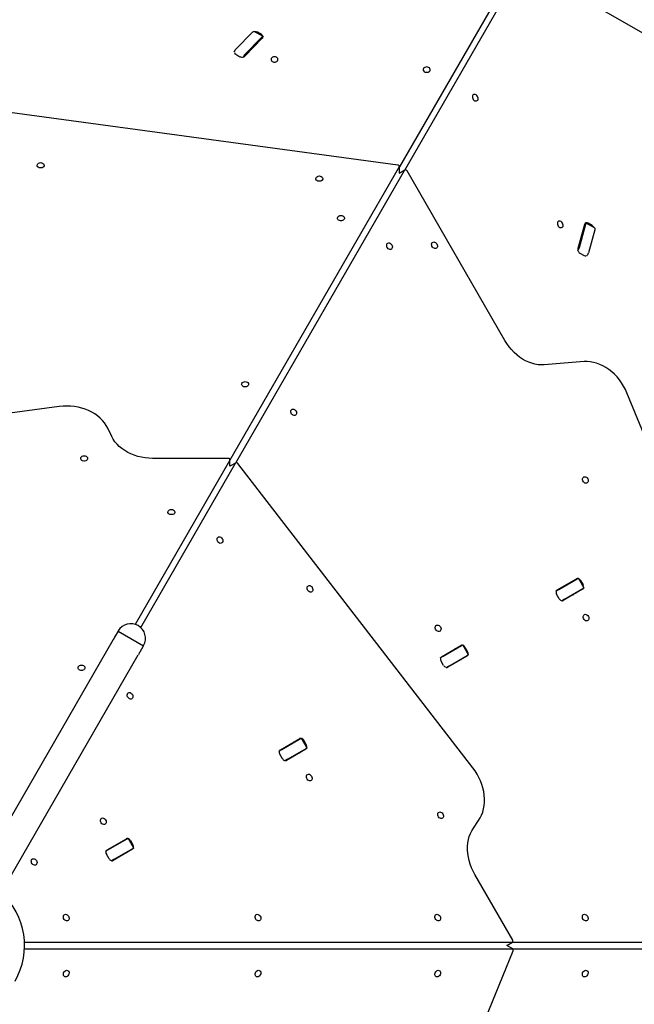
# Model space of a CAD drawing. Units: millimetres. Extents: x 44635 to 61302, y 57384 to 70683.
# Drawn here: x 56599 to 57305, y 63416 to 64546 of the extents above; entities that cross this region are included whole.
import ezdxf

# ---------------------------------------------------------------- set-up
doc = ezdxf.new("R2010")
doc.units = ezdxf.units.MM
doc.header["$LTSCALE"] = 500
doc.layers.add('OTWORY_MONTAŻOWE', color=1, linetype='Continuous')
doc.layers.add('WYLEWKI_BETONOWE', color=52, linetype='Continuous')

msp = doc.modelspace()

# ---------------------------------------------------------------- linework, layer by layer
at = {"color": 7, "linetype": 'Continuous', "lineweight": 25}
for p, q in [((57259.8, 64766.1), (57035.4, 64377.3)), ((57041.6, 64373.3), (57266.4, 64762.6)), ((56866.8, 64531.7), (56847.5, 64512.1)), ((56879.1, 64526.6), (56868.8, 64532.5)), ((56877.2, 64528.9), (56872.4, 64531.6)), ((56877.1, 64525.7), (56857.9, 64506.1)), ((56857.9, 64504.1), (56878, 64524.6)), ((56847.5, 64506.3), (56852.3, 64503.5)), ((57033.7, 64379.2), (56360.8, 64470.1)), ((57035.2, 64377), (56840.9, 64040.6)), ((56847.6, 64037.3), (57041.4, 64373)), ((57041.8, 64373.4), (57035.3, 64369.6)), ((57035.4, 64369.7), (57035.4, 64377.7)), ((57156.5, 64177.9), (57044.2, 64372.5)), ((57248, 64310.9), (57240.3, 64283.3)), ((57249.3, 64310.8), (57242, 64284.3)), ((57259.5, 64307), (57249.1, 64313)), ((57256.9, 64309.6), (57252.1, 64312.4)), ((57259.7, 64304.8), (57252.4, 64278.3)), ((57242.6, 64278.2), (57247.4, 64275.4)), ((57247.5, 64153.5), (57201.8, 64149.8)), ((57554.4, 63489.3), (57296.7, 64117.6)), ((56644.9, 64101.9), (56207.4, 64042.8)), ((56705.1, 64067.7), (56700.6, 64077.3)), ((56838.9, 64042.5), (56752.1, 64042.5)), ((56840.8, 64040.3), (56732, 63852)), ((56738.5, 63848.3), (56847.4, 64037)), ((56840.9, 64033.4), (56840.9, 64040.9)), ((56847.9, 64037.4), (56840.9, 64033.4)), ((57119.9, 63687.4), (56850, 64036.8)), ((57216.6, 63891.5), (57238.7, 63904.3)), ((57218.4, 63892), (57239.6, 63904.3)), ((57239.6, 63904.3), (57240.9, 63905)), ((57247.4, 63893.7), (57240.9, 63905)), ((57243.4, 63902.4), (57246.4, 63897.2)), ((57215, 63890), (57218.4, 63892)), ((57218.9, 63881.3), (57215.9, 63886.5)), ((57245.7, 63892.2), (57223.6, 63879.4)), ((57224.9, 63880.8), (57246.1, 63893)), ((57247.4, 63893.7), (57246.1, 63893)), ((57224.9, 63880.8), (57221.5, 63878.8)), ((56712.4, 63844.3), (56708.4, 63837.4)), ((56712.4, 63844.3), (56741.6, 63827.5)), ((56706.4, 63833.9), (56536.2, 63539)), ((57083.9, 63814.9), (57106, 63827.7)), ((57085.7, 63815.4), (57106.9, 63827.7)), ((57106.9, 63827.7), (57108.2, 63828.4)), ((57114.7, 63817.1), (57108.2, 63828.4)), ((56565.3, 63522.1), (56735.6, 63817.1)), ((56737.6, 63820.5), (56741.6, 63827.5)), ((57092.2, 63804.1), (57113.4, 63816.4)), ((57110.7, 63825.8), (57113.7, 63820.6)), ((57114.7, 63817.1), (57113.4, 63816.4)), ((57082.3, 63813.4), (57085.7, 63815.4)), ((57086.2, 63804.7), (57083.2, 63809.9)), ((57113, 63815.6), (57090.9, 63802.8)), ((57092.2, 63804.1), (57088.8, 63802.2)), ((56898.7, 63708), (56920.9, 63720.8)), ((56900.6, 63708.5), (56921.8, 63720.8)), ((56921.8, 63720.8), (56923, 63721.5)), ((56929.5, 63710.2), (56923, 63721.5)), ((56925.5, 63718.9), (56928.5, 63713.7)), ((56897.1, 63706.5), (56900.6, 63708.5)), ((56927.9, 63708.7), (56905.7, 63695.9)), ((56907.1, 63697.3), (56928.3, 63709.5)), ((56929.5, 63710.2), (56928.3, 63709.5)), ((56901.1, 63697.8), (56898.1, 63703)), ((56907.1, 63697.3), (56903.6, 63695.3)), ((57120.4, 63618.1), (57126.4, 63626.9)), ((56699.7, 63593.1), (56721.9, 63605.9)), ((56701.5, 63593.6), (56722.8, 63605.9)), ((56722.8, 63605.9), (56724, 63606.6)), ((56730.5, 63595.3), (56724, 63606.6)), ((56726.5, 63604), (56729.5, 63598.8)), ((56698.1, 63591.6), (56701.5, 63593.6)), ((56728.9, 63593.8), (56706.7, 63581)), ((56708, 63582.3), (56729.3, 63594.6)), ((56730.5, 63595.3), (56729.3, 63594.6)), ((56702.1, 63582.9), (56699.1, 63588.1)), ((56708, 63582.3), (56704.6, 63580.4)), ((57165.5, 63489.6), (57122, 63564.8)), ((57164.5, 63487), (56604.8, 63487)), ((56604.8, 63479.6), (57164.9, 63479.6)), ((57158.6, 63483.4), (57165.1, 63487.1)), ((57165.6, 63479.4), (57158.7, 63483.4)), ((57553.3, 63487), (57164.9, 63487)), ((57165.3, 63479.6), (57552.9, 63479.6)), ((56998.5, 63068.8), (57166, 63477.2))]:
    msp.add_line(p, q, dxfattribs=at)
at = {"color": 7, "linetype": 'Continuous', "lineweight": 25, "flags": 128}
for points in [[(56866.8, 64531.7), (56867.2, 64532.1), (56867.7, 64532.4), (56868.1, 64532.6), (56868.5, 64532.6), (56868.8, 64532.5)], [(56879.2, 64526.5), (56879.1, 64526.6), (56878.8, 64526.6), (56878.5, 64526.6), (56878.1, 64526.4), (56877.6, 64526.1), (56877.1, 64525.7)], [(56892, 64503.5), (56890.8, 64503.4), (56889.7, 64503), (56888.9, 64502.4), (56888.3, 64501.6), (56888, 64500.7), (56888.1, 64499.8), (56888.5, 64498.9), (56889.3, 64498.2), (56890.3, 64497.7), (56891.4, 64497.4), (56892.6, 64497.4), (56893.7, 64497.7), (56894.7, 64498.2), (56895.5, 64498.9), (56895.9, 64499.8), (56896, 64500.7), (56895.7, 64501.6), (56895.1, 64502.4), (56894.2, 64503), (56893.2, 64503.4), (56892, 64503.5)], [(57066.7, 64491.7), (57065.6, 64491.6), (57064.5, 64491.2), (57063.6, 64490.6), (57063, 64489.8), (57062.8, 64488.9), (57062.8, 64488), (57063.3, 64487.1), (57064, 64486.4), (57065, 64485.9), (57066.1, 64485.6), (57067.3, 64485.6), (57068.5, 64485.9), (57069.5, 64486.4), (57070.2, 64487.1), (57070.6, 64488), (57070.7, 64488.9), (57070.5, 64489.8), (57069.9, 64490.6), (57069, 64491.2), (57067.9, 64491.6), (57066.7, 64491.7)], [(57125.1, 64458), (57124.4, 64459), (57123.5, 64459.7), (57122.6, 64460.1), (57121.6, 64460.3), (57120.7, 64460), (57119.9, 64459.5), (57119.4, 64458.7), (57119.2, 64457.7), (57119.2, 64456.6), (57119.6, 64455.5), (57120.2, 64454.4), (57121, 64453.6), (57121.9, 64453), (57122.9, 64452.7), (57123.8, 64452.7), (57124.7, 64453.1), (57125.3, 64453.8), (57125.7, 64454.7), (57125.8, 64455.8), (57125.6, 64456.9), (57125.1, 64458)], [(56623.5, 64381.9), (56624.6, 64381.8), (56625.7, 64381.4), (56626.6, 64380.7), (56627.2, 64379.9), (56627.4, 64379.1), (56627.4, 64378.1), (56626.9, 64377.3), (56626.2, 64376.6), (56625.2, 64376.1), (56624, 64375.8), (56622.9, 64375.8), (56621.7, 64376.1), (56620.7, 64376.6), (56620, 64377.3), (56619.6, 64378.1), (56619.5, 64379.1), (56619.7, 64379.9), (56620.3, 64380.7), (56621.2, 64381.4), (56622.3, 64381.8), (56623.5, 64381.9)], [(57035.2, 64377), (57035.3, 64377.4), (57035.4, 64377.7), (57035.3, 64378.1), (57035.1, 64378.4), (57034.9, 64378.7), (57034.5, 64378.9), (57034.1, 64379.1), (57033.7, 64379.2)], [(57044.2, 64372.5), (57043.9, 64372.9), (57043.5, 64373.2), (57043.1, 64373.4), (57042.7, 64373.6), (57042.3, 64373.6), (57042, 64373.5), (57041.6, 64373.3), (57041.4, 64373)], [(56943.5, 64366.6), (56944.6, 64366.4), (56945.7, 64366), (56946.6, 64365.4), (56947.2, 64364.6), (56947.4, 64363.7), (56947.4, 64362.8), (56946.9, 64362), (56946.2, 64361.3), (56945.2, 64360.7), (56944, 64360.5), (56942.9, 64360.5), (56941.7, 64360.7), (56940.7, 64361.3), (56940, 64362), (56939.6, 64362.8), (56939.5, 64363.7), (56939.7, 64364.6), (56940.3, 64365.4), (56941.2, 64366), (56942.3, 64366.4), (56943.5, 64366.6)], [(56968.3, 64321.3), (56969.5, 64321.1), (56970.6, 64320.7), (56971.5, 64320.1), (56972.1, 64319.3), (56972.3, 64318.4), (56972.2, 64317.5), (56971.8, 64316.7), (56971, 64315.9), (56970.1, 64315.4), (56968.9, 64315.2), (56967.7, 64315.2), (56966.6, 64315.4), (56965.6, 64315.9), (56964.9, 64316.7), (56964.4, 64317.5), (56964.3, 64318.4), (56964.6, 64319.3), (56965.2, 64320.1), (56966.1, 64320.7), (56967.1, 64321.1), (56968.3, 64321.3)], [(57222.7, 64312.6), (57222, 64313.5), (57221.2, 64314.2), (57220.2, 64314.7), (57219.2, 64314.8), (57218.3, 64314.6), (57217.5, 64314.1), (57217, 64313.3), (57216.8, 64312.3), (57216.8, 64311.2), (57217.2, 64310), (57217.8, 64309), (57218.6, 64308.1), (57219.5, 64307.5), (57220.5, 64307.3), (57221.4, 64307.3), (57222.3, 64307.7), (57222.9, 64308.4), (57223.3, 64309.3), (57223.4, 64310.3), (57223.2, 64311.5), (57222.7, 64312.6)], [(57249.3, 64310.8), (57249.5, 64311.4), (57249.5, 64311.9), (57249.5, 64312.4), (57249.3, 64312.7), (57249.1, 64313), (57249, 64313)], [(57259.5, 64307), (57259.7, 64306.7), (57259.9, 64306.4), (57259.9, 64305.9), (57259.9, 64305.4), (57259.7, 64304.8)], [(57026.7, 64287.5), (57027.2, 64286.5), (57027.4, 64285.3), (57027.3, 64284.3), (57026.9, 64283.3), (57026.3, 64282.7), (57025.4, 64282.3), (57024.5, 64282.2), (57023.5, 64282.5), (57022.5, 64283.1), (57021.7, 64284), (57021.1, 64285), (57020.8, 64286.1), (57020.8, 64287.2), (57021, 64288.2), (57021.5, 64289), (57022.3, 64289.6), (57023.2, 64289.8), (57024.2, 64289.7), (57025.1, 64289.2), (57026, 64288.5), (57026.7, 64287.5)], [(57078.4, 64288.7), (57078.9, 64287.6), (57079.1, 64286.4), (57079, 64285.4), (57078.6, 64284.5), (57077.9, 64283.8), (57077.1, 64283.4), (57076.2, 64283.4), (57075.2, 64283.6), (57074.2, 64284.2), (57073.4, 64285.1), (57072.8, 64286.1), (57072.5, 64287.2), (57072.4, 64288.4), (57072.7, 64289.4), (57073.2, 64290.2), (57074, 64290.7), (57074.9, 64290.9), (57075.8, 64290.8), (57076.8, 64290.3), (57077.7, 64289.6), (57078.4, 64288.7)], [(57201.8, 64149.8), (57198.3, 64149.7), (57194.7, 64150), (57191.1, 64150.6), (57187.5, 64151.6), (57183.9, 64152.9), (57180.3, 64154.5), (57176.9, 64156.5), (57173.5, 64158.8), (57170.2, 64161.4), (57167.1, 64164.2), (57164.1, 64167.3), (57161.4, 64170.7), (57158.8, 64174.2), (57156.5, 64177.9)], [(57296.7, 64117.6), (57294.9, 64121.5), (57292.9, 64125.4), (57290.5, 64129.1), (57288, 64132.6), (57285.3, 64135.9), (57282.3, 64139), (57279.2, 64141.9), (57275.9, 64144.5), (57272.5, 64146.7), (57269, 64148.7), (57265.5, 64150.4), (57261.9, 64151.7), (57258.2, 64152.7), (57254.6, 64153.3), (57251, 64153.6), (57247.5, 64153.5)], [(56858.2, 64130.6), (56859.4, 64130.4), (56860.5, 64130), (56861.4, 64129.4), (56862, 64128.6), (56862.2, 64127.7), (56862.1, 64126.8), (56861.7, 64126), (56861, 64125.3), (56860, 64124.8), (56858.8, 64124.5), (56857.6, 64124.5), (56856.5, 64124.8), (56855.5, 64125.3), (56854.8, 64126), (56854.3, 64126.8), (56854.2, 64127.7), (56854.5, 64128.6), (56855.1, 64129.4), (56856, 64130), (56857.1, 64130.4), (56858.2, 64130.6)], [(56700.6, 64077.3), (56698.9, 64080.4), (56696.9, 64083.3), (56694.5, 64086.1), (56691.9, 64088.8), (56688.9, 64091.3), (56685.7, 64093.5), (56682.3, 64095.6), (56678.6, 64097.3), (56674.7, 64098.9), (56670.7, 64100.2), (56666.5, 64101.2), (56662.3, 64101.9), (56657.9, 64102.3), (56653.6, 64102.5), (56649.2, 64102.3), (56644.9, 64101.9)], [(56916.6, 64096.9), (56917.1, 64095.8), (56917.3, 64094.6), (56917.2, 64093.6), (56916.8, 64092.7), (56916.2, 64092), (56915.3, 64091.6), (56914.4, 64091.6), (56913.4, 64091.9), (56912.5, 64092.4), (56911.7, 64093.3), (56911.1, 64094.3), (56910.7, 64095.5), (56910.7, 64096.6), (56910.9, 64097.6), (56911.4, 64098.4), (56912.2, 64098.9), (56913.1, 64099.1), (56914.1, 64099), (56915, 64098.5), (56915.9, 64097.8), (56916.6, 64096.9)], [(56752.1, 64042.5), (56747.8, 64042.6), (56743.4, 64043), (56739.2, 64043.8), (56735, 64044.8), (56731, 64046.1), (56727.1, 64047.6), (56723.4, 64049.4), (56720, 64051.4), (56716.8, 64053.7), (56713.8, 64056.1), (56711.2, 64058.8), (56708.8, 64061.6), (56706.8, 64064.6), (56705.1, 64067.7)], [(56673.5, 64045.5), (56674.6, 64045.4), (56675.7, 64045), (56676.6, 64044.4), (56677.2, 64043.6), (56677.4, 64042.7), (56677.4, 64041.8), (56676.9, 64040.9), (56676.2, 64040.2), (56675.2, 64039.7), (56674, 64039.4), (56672.9, 64039.4), (56671.7, 64039.7), (56670.7, 64040.2), (56670, 64040.9), (56669.6, 64041.8), (56669.5, 64042.7), (56669.7, 64043.6), (56670.3, 64044.4), (56671.2, 64045), (56672.3, 64045.4), (56673.5, 64045.5)], [(56840.8, 64040.3), (56840.9, 64040.7), (56840.9, 64041.1), (56840.8, 64041.4), (56840.6, 64041.8), (56840.3, 64042.1), (56839.9, 64042.3), (56839.4, 64042.4), (56838.9, 64042.5)], [(56850, 64036.8), (56849.7, 64037.1), (56849.3, 64037.3), (56849, 64037.5), (56848.6, 64037.6), (56848.2, 64037.6), (56847.9, 64037.5), (56847.6, 64037.3), (56847.4, 64037)], [(57251.7, 64019.2), (57252.1, 64018.1), (57252.3, 64017), (57252.2, 64015.9), (57251.8, 64015), (57251.2, 64014.3), (57250.4, 64013.9), (57249.4, 64013.9), (57248.4, 64014.2), (57247.5, 64014.8), (57246.7, 64015.6), (57246.1, 64016.7), (57245.8, 64017.8), (57245.7, 64018.9), (57246, 64019.9), (57246.5, 64020.7), (57247.2, 64021.2), (57248.1, 64021.4), (57249.1, 64021.3), (57250.1, 64020.9), (57251, 64020.1), (57251.7, 64019.2)], [(56773.6, 63984), (56774.8, 63983.8), (56775.8, 63983.4), (56776.7, 63982.8), (56777.3, 63982), (56777.6, 63981.1), (56777.5, 63980.2), (56777.1, 63979.4), (56776.3, 63978.6), (56775.3, 63978.1), (56774.2, 63977.9), (56773, 63977.9), (56771.9, 63978.1), (56770.9, 63978.6), (56770.1, 63979.4), (56769.7, 63980.2), (56769.6, 63981.1), (56769.9, 63982), (56770.5, 63982.8), (56771.3, 63983.4), (56772.4, 63983.8), (56773.6, 63984)], [(56832, 63950.2), (56832.5, 63949.2), (56832.6, 63948), (56832.5, 63947), (56832.2, 63946), (56831.5, 63945.4), (56830.7, 63945), (56829.7, 63944.9), (56828.7, 63945.2), (56827.8, 63945.8), (56827, 63946.7), (56826.4, 63947.7), (56826.1, 63948.8), (56826, 63949.9), (56826.3, 63950.9), (56826.8, 63951.7), (56827.5, 63952.3), (56828.4, 63952.5), (56829.4, 63952.4), (56830.4, 63951.9), (56831.3, 63951.2), (56832, 63950.2)], [(56935.4, 63894.3), (56935.8, 63893.2), (56936, 63892.1), (56935.9, 63891), (56935.5, 63890.1), (56934.9, 63889.4), (56934.1, 63889.1), (56933.1, 63889), (56932.1, 63889.3), (56931.2, 63889.9), (56930.4, 63890.7), (56929.8, 63891.8), (56929.5, 63892.9), (56929.4, 63894), (56929.7, 63895), (56930.2, 63895.8), (56930.9, 63896.3), (56931.8, 63896.6), (56932.8, 63896.4), (56933.8, 63896), (56934.7, 63895.3), (56935.4, 63894.3)], [(57252.4, 63861.2), (57252.8, 63860.1), (57253, 63859), (57252.9, 63857.9), (57252.6, 63857), (57251.9, 63856.4), (57251.1, 63856), (57250.1, 63855.9), (57249.1, 63856.2), (57248.2, 63856.8), (57247.4, 63857.7), (57246.8, 63858.7), (57246.5, 63859.8), (57246.4, 63860.9), (57246.7, 63861.9), (57247.2, 63862.7), (57247.9, 63863.3), (57248.8, 63863.5), (57249.8, 63863.4), (57250.8, 63862.9), (57251.7, 63862.2), (57252.4, 63861.2)], [(57082.5, 63849), (57083, 63847.9), (57083.2, 63846.8), (57083.1, 63845.7), (57082.7, 63844.8), (57082.1, 63844.1), (57081.2, 63843.7), (57080.3, 63843.7), (57079.3, 63844), (57078.4, 63844.6), (57077.6, 63845.4), (57077, 63846.4), (57076.6, 63847.6), (57076.6, 63848.7), (57076.8, 63849.7), (57077.3, 63850.5), (57078.1, 63851), (57079, 63851.2), (57080, 63851.1), (57081, 63850.7), (57081.8, 63849.9), (57082.5, 63849)], [(56670.4, 63805.2), (56671.6, 63805.1), (56672.6, 63804.7), (56673.5, 63804), (56674.1, 63803.2), (56674.4, 63802.4), (56674.3, 63801.4), (56673.8, 63800.6), (56673.1, 63799.9), (56672.1, 63799.4), (56671, 63799.1), (56669.8, 63799.1), (56668.6, 63799.4), (56667.7, 63799.9), (56666.9, 63800.6), (56666.5, 63801.4), (56666.4, 63802.4), (56666.7, 63803.2), (56667.3, 63804), (56668.1, 63804.7), (56669.2, 63805.1), (56670.4, 63805.2)], [(56728.8, 63771.5), (56729.2, 63770.4), (56729.4, 63769.3), (56729.3, 63768.2), (56729, 63767.3), (56728.3, 63766.6), (56727.5, 63766.2), (56726.5, 63766.2), (56725.5, 63766.5), (56724.6, 63767.1), (56723.8, 63767.9), (56723.2, 63768.9), (56722.9, 63770.1), (56722.8, 63771.2), (56723.1, 63772.2), (56723.6, 63773), (56724.3, 63773.5), (56725.2, 63773.7), (56726.2, 63773.6), (56727.2, 63773.2), (56728.1, 63772.4), (56728.8, 63771.5)], [(57126.4, 63626.9), (57128.3, 63629.9), (57129.8, 63633.1), (57131.1, 63636.6), (57132.1, 63640.2), (57132.7, 63644), (57133.1, 63647.9), (57133.1, 63651.9), (57132.8, 63656), (57132.2, 63660.1), (57131.3, 63664.2), (57130.1, 63668.3), (57128.6, 63672.4), (57126.8, 63676.3), (57124.8, 63680.2), (57122.5, 63683.9), (57119.9, 63687.4)], [(56934.5, 63677.7), (56935, 63676.6), (56935.2, 63675.5), (56935.1, 63674.4), (56934.7, 63673.5), (56934.1, 63672.9), (56933.2, 63672.5), (56932.3, 63672.4), (56931.3, 63672.7), (56930.4, 63673.3), (56929.6, 63674.2), (56929, 63675.2), (56928.6, 63676.3), (56928.6, 63677.4), (56928.8, 63678.4), (56929.3, 63679.2), (56930.1, 63679.8), (56931, 63680), (56932, 63679.9), (56933, 63679.4), (56933.8, 63678.7), (56934.5, 63677.7)], [(57085.4, 63634.5), (57085.8, 63633.4), (57086, 63632.3), (57085.9, 63631.2), (57085.5, 63630.3), (57084.9, 63629.6), (57084.1, 63629.3), (57083.1, 63629.2), (57082.1, 63629.5), (57081.2, 63630.1), (57080.4, 63630.9), (57079.8, 63632), (57079.5, 63633.1), (57079.4, 63634.2), (57079.7, 63635.2), (57080.2, 63636), (57080.9, 63636.5), (57081.8, 63636.8), (57082.8, 63636.6), (57083.8, 63636.2), (57084.7, 63635.5), (57085.4, 63634.5)], [(56698.1, 63627.6), (56698.6, 63626.5), (56698.8, 63625.4), (56698.7, 63624.3), (56698.3, 63623.4), (56697.7, 63622.7), (56696.8, 63622.3), (56695.9, 63622.3), (56694.9, 63622.6), (56693.9, 63623.2), (56693.1, 63624), (56692.5, 63625.1), (56692.2, 63626.2), (56692.2, 63627.3), (56692.4, 63628.3), (56692.9, 63629.1), (56693.7, 63629.6), (56694.6, 63629.8), (56695.6, 63629.7), (56696.5, 63629.3), (56697.4, 63628.5), (56698.1, 63627.6)], [(57122, 63564.8), (57120, 63568.7), (57118.2, 63572.7), (57116.7, 63576.7), (57115.5, 63580.8), (57114.6, 63584.9), (57114, 63589.1), (57113.7, 63593.1), (57113.7, 63597.2), (57114.1, 63601.1), (57114.7, 63604.9), (57115.7, 63608.5), (57117, 63611.9), (57118.5, 63615.1), (57120.4, 63618.1)], [(56618.7, 63580.8), (56619.2, 63579.7), (56619.3, 63578.6), (56619.2, 63577.5), (56618.9, 63576.6), (56618.2, 63575.9), (56617.4, 63575.5), (56616.4, 63575.5), (56615.4, 63575.8), (56614.5, 63576.4), (56613.7, 63577.2), (56613.1, 63578.3), (56612.8, 63579.4), (56612.7, 63580.5), (56613, 63581.5), (56613.5, 63582.3), (56614.2, 63582.8), (56615.1, 63583), (56616.1, 63582.9), (56617.1, 63582.5), (56618, 63581.7), (56618.7, 63580.8)], [(56655.5, 63517), (56656, 63515.9), (56656.2, 63514.8), (56656.1, 63513.7), (56655.7, 63512.8), (56655.1, 63512.1), (56654.2, 63511.7), (56653.3, 63511.7), (56652.3, 63512), (56651.3, 63512.6), (56650.5, 63513.4), (56649.9, 63514.5), (56649.6, 63515.6), (56649.6, 63516.7), (56649.8, 63517.7), (56650.3, 63518.5), (56651.1, 63519), (56652, 63519.2), (56653, 63519.1), (56653.9, 63518.7), (56654.8, 63517.9), (56655.5, 63517)], [(56875.7, 63517), (56876.2, 63515.9), (56876.4, 63514.8), (56876.3, 63513.7), (56875.9, 63512.8), (56875.2, 63512.1), (56874.4, 63511.7), (56873.4, 63511.7), (56872.5, 63512), (56871.5, 63512.6), (56870.7, 63513.4), (56870.1, 63514.5), (56869.8, 63515.6), (56869.7, 63516.7), (56870, 63517.7), (56870.5, 63518.5), (56871.2, 63519), (56872.2, 63519.2), (56873.1, 63519.1), (56874.1, 63518.7), (56875, 63517.9), (56875.7, 63517)], [(57082.1, 63517), (57082.6, 63515.9), (57082.8, 63514.8), (57082.7, 63513.7), (57082.3, 63512.8), (57081.7, 63512.1), (57080.8, 63511.7), (57079.9, 63511.7), (57078.9, 63512), (57077.9, 63512.6), (57077.1, 63513.4), (57076.5, 63514.5), (57076.2, 63515.6), (57076.2, 63516.7), (57076.4, 63517.7), (57076.9, 63518.5), (57077.7, 63519), (57078.6, 63519.2), (57079.6, 63519.1), (57080.5, 63518.7), (57081.4, 63517.9), (57082.1, 63517)], [(57251.4, 63517), (57251.9, 63515.9), (57252.1, 63514.8), (57252, 63513.7), (57251.6, 63512.8), (57251, 63512.1), (57250.1, 63511.7), (57249.2, 63511.7), (57248.2, 63512), (57247.2, 63512.6), (57246.4, 63513.4), (57245.8, 63514.5), (57245.5, 63515.6), (57245.5, 63516.7), (57245.7, 63517.7), (57246.2, 63518.5), (57247, 63519), (57247.9, 63519.2), (57248.9, 63519.1), (57249.8, 63518.7), (57250.7, 63517.9), (57251.4, 63517)], [(57164.5, 63487), (57164.9, 63487), (57165.2, 63487.2), (57165.5, 63487.5), (57165.7, 63487.8), (57165.8, 63488.3), (57165.8, 63488.7), (57165.7, 63489.2), (57165.5, 63489.6)], [(57166, 63477.2), (57166.2, 63477.7), (57166.2, 63478.1), (57166.2, 63478.5), (57166.1, 63478.9), (57165.9, 63479.2), (57165.6, 63479.4), (57165.3, 63479.5), (57164.9, 63479.6)], [(56655.5, 63449.6), (56654.8, 63448.6), (56653.9, 63447.9), (56653, 63447.4), (56652, 63447.3), (56651.1, 63447.5), (56650.3, 63448.1), (56649.8, 63448.9), (56649.6, 63449.9), (56649.6, 63451), (56649.9, 63452.1), (56650.5, 63453.1), (56651.3, 63454), (56652.3, 63454.6), (56653.3, 63454.9), (56654.2, 63454.8), (56655.1, 63454.4), (56655.7, 63453.8), (56656.1, 63452.9), (56656.2, 63451.8), (56656, 63450.7), (56655.5, 63449.6)], [(56875.7, 63449.6), (56875, 63448.6), (56874.1, 63447.9), (56873.1, 63447.4), (56872.2, 63447.3), (56871.2, 63447.5), (56870.5, 63448.1), (56870, 63448.9), (56869.7, 63449.9), (56869.8, 63451), (56870.1, 63452.1), (56870.7, 63453.1), (56871.5, 63454), (56872.5, 63454.6), (56873.4, 63454.9), (56874.4, 63454.8), (56875.2, 63454.4), (56875.9, 63453.8), (56876.3, 63452.9), (56876.4, 63451.8), (56876.2, 63450.7), (56875.7, 63449.6)], [(57082.1, 63449.6), (57081.4, 63448.6), (57080.5, 63447.9), (57079.6, 63447.4), (57078.6, 63447.3), (57077.7, 63447.5), (57076.9, 63448.1), (57076.4, 63448.9), (57076.2, 63449.9), (57076.2, 63451), (57076.5, 63452.1), (57077.1, 63453.1), (57077.9, 63454), (57078.9, 63454.6), (57079.9, 63454.9), (57080.8, 63454.8), (57081.7, 63454.4), (57082.3, 63453.8), (57082.7, 63452.9), (57082.8, 63451.8), (57082.6, 63450.7), (57082.1, 63449.6)], [(57251.4, 63449.6), (57250.7, 63448.6), (57249.8, 63447.9), (57248.9, 63447.4), (57247.9, 63447.3), (57247, 63447.5), (57246.2, 63448.1), (57245.7, 63448.9), (57245.5, 63449.9), (57245.5, 63451), (57245.8, 63452.1), (57246.4, 63453.1), (57247.2, 63454), (57248.2, 63454.6), (57249.2, 63454.9), (57250.1, 63454.8), (57251, 63454.4), (57251.6, 63453.8), (57252, 63452.9), (57252.1, 63451.8), (57251.9, 63450.7), (57251.4, 63449.6)]]:
    msp.add_lwpolyline(points, dxfattribs=at)
at = {"color": 7, "linetype": 'Continuous', "lineweight": 25}
for centre, radius, start, end in [((56870, 64527.3), 4.95, 61.0193, 97.407), ((56875.8, 64526.2), 2.94, 10.7569, 63.1581), ((56876.1, 64526.5), 2.71, 314.3238, 348.8106), ((56854.4, 64505.5), 9.5, 136.394, 160.642), ((56848.8, 64508.9), 2.94, 190.5068, 243.1716), ((56864.8, 64499.5), 9.5, 136.394, 160.642), ((56854.7, 64507.9), 4.95, 241.0207, 277.5727), ((56855, 64507), 4.04, 288.2676, 314.4764), ((57250.6, 64310.3), 2.71, 131.1894, 165.6762), ((57250.5, 64309.9), 2.99, 57.2471, 108.8379), ((57254.3, 64305.4), 4.98, 22.6902, 58.8836), ((57232.9, 64287), 9.5, 319.358, 343.606), ((57244.3, 64282.3), 4.04, 165.5236, 191.7324), ((57245.2, 64282.4), 4.98, 202.5245, 238.8821), ((57249, 64277.9), 2.99, 237.2351, 289.0865), ((57243.3, 64281), 9.5, 319.358, 343.606), ((57232.7, 63897.9), 2.55, 83.4653, 119.2814), ((57240, 63902.1), 2.55, 83.4653, 119.2814), ((57239.3, 63900.1), 4.69, 29.1356, 65.8252), ((57242.4, 63894.8), 4.69, 354.1748, 30.8644), ((57219.8, 63888.9), 4.55, 172.3557, 211.3826), ((57217.9, 63889.3), 2.55, 120.7186, 156.5347), ((57237.2, 63890.2), 2.55, 300.7186, 336.5347), ((57244.4, 63894.4), 2.55, 300.7186, 336.5347), ((57222.9, 63883.6), 4.6, 208.8386, 247.4231), ((57222.3, 63881.6), 2.55, 263.4653, 299.2814), ((56727, 63835.9), 16.9, 330.6883, 149.3117), ((56712.7, 63844.4), 0.2, 149.3117, 240), ((56741.5, 63827.7), 0.2, 240, 330.6883), ((57107.3, 63825.5), 2.55, 83.4653, 119.2814), ((57106.6, 63823.5), 4.69, 29.1356, 65.8252), ((56751.2, 63810.4), 16.9, 143.2059, 156.7091), ((57100, 63821.3), 2.55, 83.4653, 119.2814), ((57111.7, 63817.8), 2.55, 300.7186, 336.5347), ((57109.7, 63818.2), 4.69, 354.1748, 30.8644), ((57087.1, 63812.3), 4.55, 172.3557, 211.3826), ((57085.2, 63812.7), 2.55, 120.7186, 156.5347), ((57104.5, 63813.6), 2.55, 300.7186, 336.5347), ((57090.3, 63807), 4.6, 208.8386, 247.4231), ((57089.6, 63805), 2.55, 263.4653, 299.2814), ((56914.9, 63714.4), 2.55, 83.4653, 119.2814), ((56922.1, 63718.6), 2.55, 83.4653, 119.2814), ((56921.4, 63716.6), 4.69, 29.1356, 65.8252), ((56902, 63705.4), 4.55, 172.3557, 211.3826), ((56900, 63705.8), 2.55, 120.7186, 156.5347), ((56919.4, 63706.7), 2.55, 300.7186, 336.5347), ((56926.6, 63710.9), 2.55, 300.7186, 336.5347), ((56924.5, 63711.3), 4.69, 354.1748, 30.8644), ((56905.1, 63700.1), 4.6, 208.8386, 247.4231), ((56904.5, 63698.1), 2.55, 263.4653, 299.2814), ((56715.9, 63599.5), 2.55, 83.4653, 119.2814), ((56723.1, 63603.7), 2.55, 83.4653, 119.2814), ((56722.4, 63601.7), 4.69, 29.1356, 65.8252), ((56702.9, 63590.5), 4.55, 172.3557, 211.3826), ((56701, 63590.9), 2.55, 120.7186, 156.5347), ((56720.3, 63591.8), 2.55, 300.7186, 336.5347), ((56727.6, 63596), 2.55, 300.7186, 336.5347), ((56725.5, 63596.4), 4.69, 354.1748, 30.8644), ((56706.1, 63585.2), 4.6, 208.8386, 247.4231), ((56705.5, 63583.2), 2.55, 263.4653, 299.2814), ((56523.5, 63483.3), 81.5, 330, 48.0607)]:
    msp.add_arc(centre, radius, start, end, dxfattribs=at)
for points, knots in [([(57234.3, 63886.2), (57234.6, 63886.3), (57235, 63886.5), (57235.5, 63886.4), (57235.6, 63886.3)], [0, 0, 0, 0, 0.816002, 1, 1, 1, 1]), ([(56708.4, 63837.4), (56708.4, 63837.4), (56708.4, 63837.3), (56708.3, 63837), (56708.1, 63836.5), (56707.8, 63836), (56707.4, 63835.4), (56707.1, 63834.8), (56706.8, 63834.4), (56706.5, 63834.1), (56706.4, 63833.9), (56706.4, 63833.9), (56706.5, 63833.9)], [0, 0, 0, 0, 0.106859, 0.2137, 0.321007, 0.428634, 0.535749, 0.642319, 0.749161, 0.856666, 0.964195, 1, 1, 1, 1]), ([(57095.9, 63821.9), (57095.9, 63821.8), (57095.8, 63821.3), (57095.4, 63821), (57095.1, 63820.8)], [0, 0, 0, 0, 0.1839982, 1, 1, 1, 1]), ([(56916.5, 63702.7), (56916.8, 63702.8), (56917.2, 63703), (56917.6, 63702.9), (56917.7, 63702.8)], [0, 0, 0, 0, 0.816002, 1, 1, 1, 1])]:
    msp.add_open_spline(points, degree=3, knots=knots, dxfattribs=at)
at = {"layer": 'OTWORY_MONTAŻOWE'}
msp.add_line((58906.8, 63611.4), (55551.9, 65548.3), dxfattribs=at)
at = {"layer": 'WYLEWKI_BETONOWE'}
msp.add_line((58906.8, 63611.4), (55551.9, 65548.3), dxfattribs=at)

doc.saveas('drawing.dxf')
